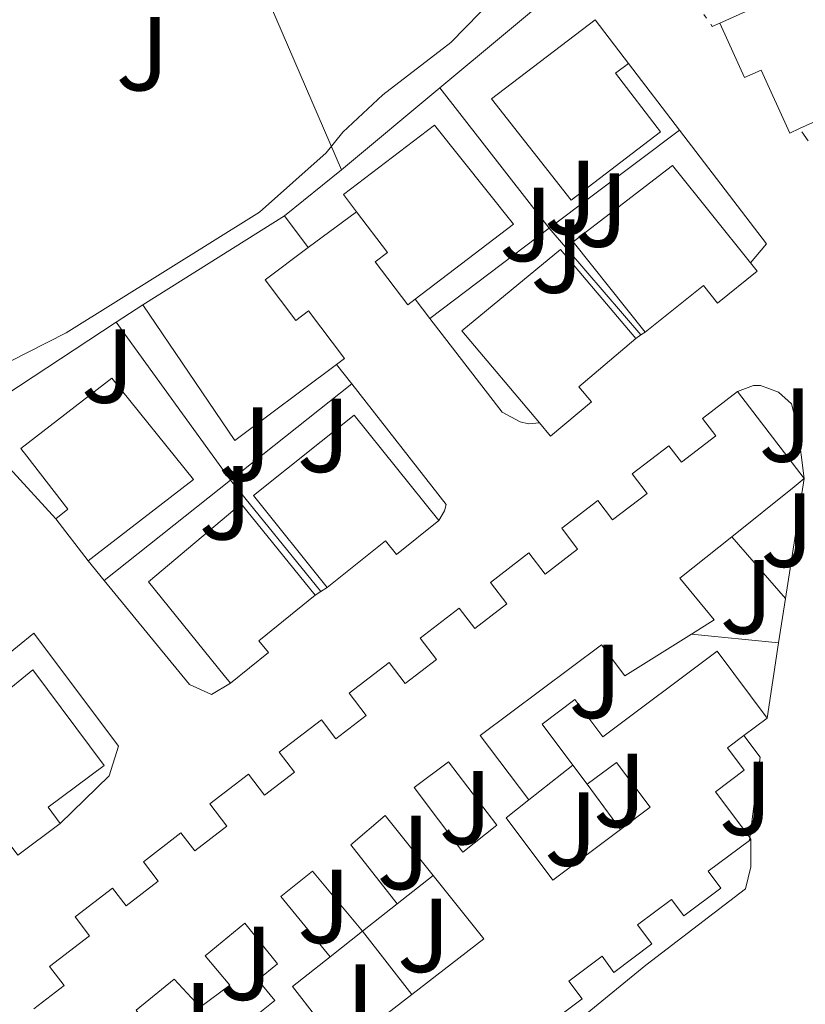
# Model space of a CAD drawing. Units: metres. Extents: x 608698 to 612185, y 4648307 to 4650669.
# Drawn here: x 609674 to 609749, y 4649635 to 4649729 of the extents above; entities that cross this region are included whole.
import ezdxf
from ezdxf.enums import TextEntityAlignment as Align

# ---------------------------------------------------------------- set-up
doc = ezdxf.new("R2010")
doc.units = ezdxf.units.M
doc.header["$MEASUREMENT"] = 0
doc.linetypes.add('DGN Style 2', pattern=[1.7399219301090239, 1.043953158065414, -0.6959687720436097])
for name, color, linetype, lineweight in [('Curva de nivel intermedia', 30, 'Continuous', 0), ('Edificio', 1, 'Continuous', 13), ('Línea  de muro-pared o tapia', 1, 'Continuous', 13), ('Línea de asfalto', 7, 'Continuous', 13), ('Patio', 1, 'Continuous', 13), ('Valla', 7, 'DGN Style 2', 0), ('Zona ajardinada', 92, 'Continuous', 0)]:
    doc.layers.add(name, color=color, linetype=linetype, lineweight=lineweight)
doc.styles.add('Style-Arial', font='arial.ttf')

msp = doc.modelspace()

# ---------------------------------------------------------------- linework, layer by layer
at = {"layer": 'Curva de nivel intermedia', "color": 30, "linetype": 'Continuous', "lineweight": 0, "elevation": 355.0000000000001, "flags": 128}
msp.add_lwpolyline([(609655.7900000007, 4649660.580000001), (609659.49, 4649663.48), (609660.9699999996, 4649665.519999999), (609666.7400000008, 4649689.180000001), (609667.6300000005, 4649691.550000002), (609669.1500000004, 4649693.529999999), (609671.5300000008, 4649695.34), (609678.7300000003, 4649699.01), (609697.1500000005, 4649710.51), (609703.5099999995, 4649716.160000001), (609705.1200000012, 4649718.109999999), (609708.920000001, 4649721.680000001), (609715.4000000008, 4649726.659999999), (609720.990000001, 4649732.429999999)], dxfattribs=at)
at = {"layer": 'Edificio', "color": 51, "linetype": 'Continuous', "lineweight": 13, "extrusion": (0.006028349448774199, -0.01336074413095851, 0.9998925689888842), "elevation": -58088.73953004761, "flags": 128}
msp.add_lwpolyline([(609735.3727877605, 4649357.356925144), (609745.182609474, 4649361.777320819), (609739.4616282294, 4649372.668292932), (609727.7818405009, 4649367.397822497)], dxfattribs=at)
at = {"layer": 'Edificio', "color": 51, "linetype": 'Continuous', "lineweight": 13, "extrusion": (-0.2311698763204026, 0.3021875812263274, 0.9247935737420496), "elevation": 1264471.108321475, "flags": 128}
msp.add_lwpolyline([(-3309412.871824637, -3072563.636191255), (-3309412.871824637, -3072557.958991241)], dxfattribs=at)
at = {"layer": 'Edificio', "color": 51, "linetype": 'Continuous', "lineweight": 13, "extrusion": (0.003185836528799836, 0.00200502239652544, 0.999992915140303), "elevation": 11622.6035737933, "flags": 128}
msp.add_lwpolyline([(609695.3171744992, 4649696.202585206), (609681.8270518077, 4649687.712568141)], dxfattribs=at)
at = {"layer": 'Edificio', "color": 51, "linetype": 'Continuous', "lineweight": 13, "flags": 128}
for points, elevation in [([(609701.8099999996, 4649707.15), (609699.5499999998, 4649710.16)], 357.429999999993), ([(609743.3200000003, 4649660.630000001), (609745.54, 4649662.289999999)], 361.1900000000023), ([(609743.8399999999, 4649650.65), (609743.9900000002, 4649650.77)], 361.320000000007), ([(609743.9900000002, 4649650.77), (609743.8799999999, 4649650.92)], 361.320000000007)]:
    msp.add_lwpolyline(points, dxfattribs=dict(at, elevation=elevation))
at = {"layer": 'Edificio', "color": 51, "linetype": 'Continuous', "lineweight": 13, "extrusion": (-0.0512765937516591, 0.06013017476135783, 0.9968726463377336), "elevation": 248681.121592947, "flags": 128}
msp.add_lwpolyline([(-3480947.973719119, -3132507.261537033), (-3480946.241766103, -3132491.696812855), (-3480958.318070674, -3132490.937558017)], dxfattribs=at)
at = {"layer": 'Edificio', "color": 51, "linetype": 'Continuous', "lineweight": 13, "extrusion": (0.02848242306664651, -0.03711210541151602, 0.998905122225418), "elevation": -154832.597408058, "flags": 128}
msp.add_lwpolyline([(3314593.759913934, 3313738.184261927), (3314593.759913934, 3313748.658372868)], dxfattribs=at)
at = {"layer": 'Edificio', "color": 51, "linetype": 'Continuous', "lineweight": 13, "extrusion": (0.6241236910339069, -0.7756965902627942, 0.09361847117362693), "elevation": -3226152.317523183, "flags": 128}
msp.add_lwpolyline([(3389837.773881019, 303721.7993142164), (3389845.385777869, 303721.6386084202), (3389846.616426666, 303721.6185201957)], dxfattribs=at)
at = {"layer": 'Edificio', "color": 51, "linetype": 'Continuous', "lineweight": 13, "extrusion": (0.1717906033483271, -0.2223826580698138, 0.9597051328356132), "elevation": -928926.0053028987, "flags": 128}
msp.add_lwpolyline([(3324994.264324793, 3173754.775542375), (3324994.264324793, 3173760.042277607)], dxfattribs=at)
at = {"layer": 'Edificio', "color": 51, "linetype": 'Continuous', "lineweight": 13, "extrusion": (0.1812458641518962, -0.2407791771777289, 0.9535068560663046), "elevation": -1008688.840338385, "flags": 128}
msp.add_lwpolyline([(3283460.437767885, 3192572.536281387), (3283460.437767885, 3192570.147202066)], dxfattribs=at)
at = {"layer": 'Edificio', "color": 51, "linetype": 'Continuous', "lineweight": 13, "extrusion": (-0.1542614004003724, -0.1153142151480514, 0.9812777650244119), "elevation": -629867.5312926495, "flags": 128}
msp.add_lwpolyline([(-3359108.98418665, 3211011.439764689), (-3359108.98418665, 3211016.580007874)], dxfattribs=at)
at = {"layer": 'Edificio', "color": 1, "linetype": 'Continuous', "lineweight": 13}
for points in [[(609752.7100000001, 4649733.779999999, 359.3999999999942), (609758.4299999997, 4649722.890000001, 359.2200000000012), (609748.6200000001, 4649718.470000001, 359.2200000000012), (609747.6799999997, 4649718.039999999, 359.2200000000012), (609744.9699999997, 4649724.039999999, 360.6999999999971), (609743.3700000001, 4649723.32, 360.6399999999995), (609741.0300000003, 4649728.51, 359.3999999999942)], [(609735.3600000005, 4649718.16, 360.5099999999948), (609726.8499999996, 4649711.66, 360.5099999999948), (609719.2800000003, 4649721.310000001, 359.0899999999965), (609729.1399999997, 4649728.84, 358.7899999999936), (609732.3300000001, 4649724.67, 360.9499999999971), (609731.0999999996, 4649723.730000001, 360.9499999999971)], [(609712, 4649702.199999999, 358.9499999999971), (609711.3099999996, 4649701.680000001, 358.9700000000012), (609708.1799999997, 4649705.779999999, 360.5800000000018), (609709.3499999996, 4649706.67, 360.5800000000018), (609706.4199999999, 4649710.52, 360.3999999999942), (609705.1600000003, 4649712.17, 360.3300000000018), (609713.8499999996, 4649718.800000001, 360.3300000000018), (609721.3600000005, 4649709.350000001, 358.6000000000058)], [(609744.5800000001, 4649704.869999999, 359.1600000000035), (609740.7999999998, 4649701.84, 360.820000000007), (609739.4600000001, 4649703.52, 360.820000000007), (609733.9199999999, 4649699.08, 359.7100000000065), (609727.04, 4649707.67, 359.7100000000065), (609736.5099999999, 4649714.960000001, 358.7899999999936), (609743.9400000004, 4649705.66, 359.1300000000047)], [(609697.7100000001, 4649704.07, 360.5099999999948), (609700.6200000001, 4649700.189999999, 360.9499999999971), (609701.8399999999, 4649701.100000001, 360.9499999999971), (609705.25, 4649696.57, 358.7899999999936), (609704.4900000002, 4649696, 358.7799999999988), (609694.8099999996, 4649688.74, 358.7200000000012), (609686.0599999996, 4649701.67, 357.4900000000052), (609699.5499999998, 4649710.16, 357.429999999993), (609701.8099999996, 4649707.15, 357.429999999993)], [(609728.7999999998, 4649692.439999999, 360.1399999999995), (609724.9000000004, 4649689.16, 358.4799999999959), (609723.8399999999, 4649690.42, 358.4900000000052), (609716.4400000004, 4649699.180000001, 358.6000000000058), (609725.8499999996, 4649706.960000001, 359.7700000000041), (609733.0199999996, 4649698.470000001, 359.7700000000041), (609727.5899999999, 4649693.869999999, 360.1399999999995)], [(609681.7000000002, 4649677.949999999, 358.5800000000018), (609680.8399999999, 4649677.289999999, 358.6000000000058), (609677.75, 4649681.289999999, 360.0800000000018), (609678.9100000003, 4649682.189999999, 360.0800000000018), (609675.0099999999, 4649687.26, 359.8699999999953), (609674.4400000004, 4649687.99, 359.8300000000018), (609683.1100000005, 4649694.67, 359.8300000000018), (609690.8799999999, 4649685.039999999, 358.3500000000058)], [(609714.25, 4649681.119999999, 358.9100000000035), (609710.2100000001, 4649677.880000001, 360.9499999999971), (609709.1600000003, 4649679.189999999, 360.9499999999971), (609703.6200000001, 4649674.74, 359.8999999999942), (609696.5800000001, 4649683.51, 359.8999999999942), (609706.1799999997, 4649691.17, 358.8500000000058)], [(609698.0099999999, 4649668.550000001, 360.6399999999995), (609694.4000000004, 4649665.630000001, 358.1699999999983), (609693.7999999998, 4649666.369999999, 358.179999999993), (609686.5999999996, 4649675.279999999, 358.3500000000058), (609695.4100000003, 4649682.720000001, 360.4499999999971), (609702.4699999997, 4649674.01, 360.3899999999995), (609697.0999999996, 4649669.67, 360.6399999999995)], [(609678.1799999997, 4649652.26, 360.0200000000041), (609674.1399999997, 4649649.24, 359.0299999999988), (609666.4900000002, 4649659.49, 359.0299999999988), (609675.5800000001, 4649666.890000001, 360.3300000000018), (609682.3700000001, 4649657.789999999, 360.3300000000018), (609677.0300000003, 4649653.800000001, 360.0200000000041)]]:
    msp.add_polyline3d(points, close=True, dxfattribs=at)
at = {"layer": 'Edificio', "color": 51, "linetype": 'Continuous', "lineweight": 13}
for points in [[(609732.3300000001, 4649724.67, 360.9499999999971), (609731.0999999996, 4649723.730000001, 360.9499999999971), (609735.3600000005, 4649718.16, 360.5099999999948), (609726.8499999996, 4649711.66, 360.5099999999948), (609719.2800000003, 4649721.310000001, 359.0899999999965), (609729.1399999997, 4649728.84, 358.7899999999936)], [(609741.0300000003, 4649728.51, 359.3999999999942), (609743.3700000001, 4649723.32, 360.6399999999995), (609744.9699999997, 4649724.039999999, 360.6999999999971), (609747.6799999997, 4649718.039999999, 359.2200000000012), (609748.6200000001, 4649718.470000001, 359.2200000000012)], [(609706.4199999999, 4649710.52, 360.3999999999942), (609705.1600000003, 4649712.17, 360.3300000000018), (609713.8499999996, 4649718.800000001, 360.3300000000018), (609721.3600000005, 4649709.350000001, 358.6000000000058), (609712, 4649702.199999999, 358.9499999999971)], [(609733.9199999999, 4649699.08, 359.7100000000065), (609727.04, 4649707.67, 359.7100000000065), (609736.5099999999, 4649714.960000001, 358.7899999999936), (609743.9400000004, 4649705.66, 359.1300000000047)], [(609712, 4649702.199999999, 358.9499999999971), (609711.3099999996, 4649701.680000001, 358.9700000000012), (609708.1799999997, 4649705.779999999, 360.5800000000018), (609709.3499999996, 4649706.67, 360.5800000000018), (609706.4199999999, 4649710.52, 360.3999999999942)], [(609704.4900000002, 4649696, 358.7799999999988), (609705.25, 4649696.57, 358.7899999999936), (609701.8399999999, 4649701.100000001, 360.9499999999971), (609700.6200000001, 4649700.189999999, 360.9499999999971), (609697.7100000001, 4649704.07, 360.5099999999948), (609701.8099999996, 4649707.15, 357.429999999993)], [(609733.0199999996, 4649698.470000001, 359.7700000000041), (609725.8499999996, 4649706.960000001, 359.7700000000041), (609716.4400000004, 4649699.180000001, 358.6000000000058), (609723.8399999999, 4649690.42, 358.4900000000052)], [(609743.9400000004, 4649705.66, 359.1300000000047), (609744.5800000001, 4649704.869999999, 359.1600000000035), (609740.7999999998, 4649701.84, 360.820000000007), (609739.4600000001, 4649703.52, 360.820000000007), (609733.9199999999, 4649699.08, 359.7100000000065)], [(609723.8399999999, 4649690.42, 358.4900000000052), (609724.9000000004, 4649689.16, 358.4799999999959), (609728.7999999998, 4649692.439999999, 360.1399999999995), (609727.5899999999, 4649693.869999999, 360.1399999999995), (609733.0199999996, 4649698.470000001, 359.7700000000041)], [(609677.75, 4649681.289999999, 360.0800000000018), (609678.9100000003, 4649682.189999999, 360.0800000000018), (609675.0099999999, 4649687.26, 359.8699999999953), (609674.4400000004, 4649687.99, 359.8300000000018), (609683.1100000005, 4649694.67, 359.8300000000018), (609690.8799999999, 4649685.039999999, 358.3500000000058), (609681.7000000002, 4649677.949999999, 358.5800000000018), (609680.8399999999, 4649677.289999999, 358.6000000000058)], [(609742.7000000002, 4649693.41, 360.7599999999948), (609739.3600000005, 4649690.84, 360.820000000007), (609740.6299999999, 4649689.180000001, 360.820000000007), (609737.3700000001, 4649686.680000001, 360.820000000007), (609736.1600000003, 4649688.25, 360.820000000007), (609732.6600000003, 4649685.57, 360.6999999999971), (609734.0899999999, 4649683.710000001, 360.6999999999971), (609730.7999999998, 4649681.189999999, 360.6999999999971), (609729.4000000004, 4649683.02, 360.6999999999971), (609725.9600000001, 4649680.380000001, 360.5099999999948), (609727.4800000006, 4649678.4, 360.5099999999948), (609724.3899999997, 4649676.02, 360.5099999999948), (609722.8300000001, 4649678.039999999, 360.5099999999948), (609719.1799999997, 4649675.230000001, 360.6399999999995), (609720.7400000002, 4649673.189999999, 360.6399999999995), (609717.6699999999, 4649670.83, 360.9499999999971), (609716.1900000004, 4649672.76, 360.9499999999971), (609712.4800000006, 4649669.91, 360.9499999999971), (609714.04, 4649667.880000001, 360.9499999999971), (609711.0599999996, 4649665.600000001, 360.9499999999971), (609709.5300000003, 4649667.59, 360.9499999999971), (609705.7100000001, 4649664.66, 360.9499999999971), (609707.3399999999, 4649662.529999999, 360.9499999999971), (609704.4500000002, 4649660.310000001, 360.9499999999971), (609703.0599999996, 4649662.130000001, 360.9499999999971), (609699.0499999998, 4649659.050000001, 360.9499999999971), (609700.5099999999, 4649657.140000001, 360.9499999999971), (609697.6500000004, 4649654.949999999, 360.9499999999971), (609696.1100000005, 4649656.960000001, 360.9499999999971), (609692.4199999999, 4649654.119999999, 360.9499999999971), (609694.0499999998, 4649652, 360.9499999999971), (609690.9900000002, 4649649.66, 360.9499999999971), (609689.6799999997, 4649651.359999999, 360.9499999999971), (609686.0999999996, 4649648.609999999, 360.9499999999971), (609687.5099999999, 4649646.77, 360.9499999999971), (609684.4500000002, 4649644.42, 360.9499999999971), (609683.1699999999, 4649646.09, 360.9499999999971), (609679.6100000005, 4649643.350000001, 360.9499999999971), (609680.9800000006, 4649641.560000001, 360.9499999999971), (609677.1600000003, 4649638.630000001, 360.9499999999971), (609678.5499999998, 4649636.810000001, 360.9499999999971), (609675.6500000004, 4649634.59, 360.9499999999971)], [(609703.6200000001, 4649674.74, 359.8999999999942), (609696.5800000001, 4649683.51, 359.8999999999942), (609706.1799999997, 4649691.17, 358.8500000000058), (609714.25, 4649681.119999999, 358.9100000000035)], [(609702.4699999997, 4649674.01, 360.3899999999995), (609695.4100000003, 4649682.720000001, 360.4499999999971), (609686.5999999996, 4649675.279999999, 358.3500000000058), (609693.7999999998, 4649666.369999999, 358.179999999993), (609694.4000000004, 4649665.630000001, 358.1699999999983)], [(609714.25, 4649681.119999999, 358.9100000000035), (609710.2100000001, 4649677.880000001, 360.9499999999971), (609709.1600000003, 4649679.189999999, 360.9499999999971), (609703.6200000001, 4649674.74, 359.8999999999942)], [(609738.3399999999, 4649670.300000001, 356.8699999999953), (609740.5, 4649671.65, 356.8699999999953), (609737.2300000006, 4649675.619999999, 360.5800000000018), (609742.1699999999, 4649679.58, 360.4499999999971)], [(609694.4000000004, 4649665.630000001, 358.1699999999983), (609698.0099999999, 4649668.550000001, 360.6399999999995), (609697.0999999996, 4649669.67, 360.6399999999995), (609702.4699999997, 4649674.01, 360.3899999999995)], [(609722.8399999999, 4649654.51, 357.1199999999953), (609718.2000000002, 4649660.640000001, 361.0099999999948), (609729.7599999999, 4649669.289999999, 360.7599999999948), (609731.9800000006, 4649666.33, 356.8699999999953), (609738.3399999999, 4649670.300000001, 356.8699999999953)], [(609745.54, 4649662.289999999, 361.1900000000023), (609740.7699999996, 4649668.67, 360.0200000000041), (609729.8700000001, 4649660.52, 360.0200000000041), (609727.2199999997, 4649664.07, 359.6499999999942), (609724.0999999996, 4649661.730000001, 359.6499999999942), (609727.0300000003, 4649657.82, 358.0899999999965)], [(609678.1799999997, 4649652.26, 360.0200000000041), (609677.0300000003, 4649653.800000001, 360.0200000000041), (609682.3700000001, 4649657.789999999, 360.3300000000018), (609675.5800000001, 4649666.890000001, 360.3300000000018), (609666.4900000002, 4649659.49, 359.0299999999988), (609674.1399999997, 4649649.24, 359.0299999999988)], [(609743.8799999999, 4649650.92, 361.320000000007), (609740.6200000001, 4649655.279999999, 361.4400000000023), (609743.3600000005, 4649657.33, 361.4400000000023), (609741.7599999999, 4649659.460000001, 361.1900000000023), (609743.3200000003, 4649660.630000001, 361.1900000000023)], [(609728.4000000004, 4649656, 357.3699999999953), (609731.1900000004, 4649658.08, 360.820000000007), (609734.4000000004, 4649653.800000001, 360.6399999999995), (609731.5700000003, 4649651.680000001, 360.6000000000058)], [(609731.5700000003, 4649651.680000001, 360.6000000000058), (609725.1100000005, 4649646.84, 360.5099999999948), (609720.6799999997, 4649652.810000001, 357.25), (609722.8399999999, 4649654.51, 357.1199999999953)], [(609724.3200000003, 4649632.850000001, 361.320000000007), (609727.9100000003, 4649635.539999999, 361.320000000007), (609726.6399999997, 4649637.24, 361.320000000007), (609729.7999999998, 4649639.600000001, 361.320000000007), (609730.9400000004, 4649638.07, 361.320000000007), (609734.5599999996, 4649640.779999999, 361.320000000007), (609733.1900000004, 4649642.609999999, 361.320000000007), (609736.4199999999, 4649645.02, 361.320000000007), (609737.5899999999, 4649643.460000001, 361.25), (609741.1299999999, 4649646.100000001, 361.320000000007), (609739.9199999999, 4649647.720000001, 361.320000000007), (609743.8399999999, 4649650.65, 361.320000000007)]]:
    msp.add_polyline3d(points, dxfattribs=at)
at = {"layer": 'Edificio', "color": 1, "linetype": 'Continuous', "lineweight": 13}
msp.add_polyline3d([(609675.6500000004, 4649634.59, 360.9499999999971), (609678.5499999998, 4649636.810000001, 360.9499999999971), (609677.1600000003, 4649638.630000001, 360.9499999999971), (609680.9800000006, 4649641.560000001, 360.9499999999971), (609679.6100000005, 4649643.350000001, 360.9499999999971), (609683.1699999999, 4649646.09, 360.9499999999971), (609684.4500000002, 4649644.42, 360.9499999999971), (609687.5099999999, 4649646.77, 360.9499999999971), (609686.0999999996, 4649648.609999999, 360.9499999999971), (609689.6799999997, 4649651.359999999, 360.9499999999971), (609690.9900000002, 4649649.66, 360.9499999999971), (609694.0499999998, 4649652, 360.9499999999971), (609692.4199999999, 4649654.119999999, 360.9499999999971), (609696.1100000005, 4649656.960000001, 360.9499999999971), (609697.6500000004, 4649654.949999999, 360.9499999999971), (609700.5099999999, 4649657.140000001, 360.9499999999971), (609699.0499999998, 4649659.050000001, 360.9499999999971), (609703.0599999996, 4649662.130000001, 360.9499999999971), (609704.4500000002, 4649660.310000001, 360.9499999999971), (609707.3399999999, 4649662.529999999, 360.9499999999971), (609705.7100000001, 4649664.66, 360.9499999999971), (609709.5300000003, 4649667.59, 360.9499999999971), (609711.0599999996, 4649665.600000001, 360.9499999999971), (609714.04, 4649667.880000001, 360.9499999999971), (609712.4800000006, 4649669.91, 360.9499999999971), (609716.1900000004, 4649672.76, 360.9499999999971), (609717.6699999999, 4649670.83, 360.9499999999971), (609720.7400000002, 4649673.189999999, 360.6399999999995), (609719.1799999997, 4649675.230000001, 360.6399999999995), (609722.8300000001, 4649678.039999999, 360.5099999999948), (609724.3899999997, 4649676.02, 360.5099999999948), (609727.4800000006, 4649678.4, 360.5099999999948), (609725.9600000001, 4649680.380000001, 360.5099999999948), (609729.4000000004, 4649683.02, 360.6999999999971), (609730.7999999998, 4649681.189999999, 360.6999999999971), (609734.0899999999, 4649683.710000001, 360.6999999999971), (609732.6600000003, 4649685.57, 360.6999999999971), (609736.1600000003, 4649688.25, 360.820000000007), (609737.3700000001, 4649686.680000001, 360.820000000007), (609740.6299999999, 4649689.180000001, 360.820000000007), (609739.3600000005, 4649690.84, 360.820000000007), (609742.7000000002, 4649693.41, 360.7599999999948), (609749.0700000003, 4649685.109999999, 360.2700000000041), (609748.1100000005, 4649684.34, 360.2899999999936), (609742.1699999999, 4649679.58, 360.4499999999971), (609737.2300000006, 4649675.619999999, 360.5800000000018), (609740.5, 4649671.65, 356.8699999999953), (609738.3399999999, 4649670.300000001, 356.8699999999953), (609731.9800000006, 4649666.33, 356.8699999999953), (609729.7599999999, 4649669.289999999, 360.7599999999948), (609718.2000000002, 4649660.640000001, 361.0099999999948), (609722.8399999999, 4649654.51, 357.1199999999953), (609720.6799999997, 4649652.810000001, 357.25), (609725.1100000005, 4649646.84, 360.5099999999948), (609731.5700000003, 4649651.680000001, 360.6000000000058), (609734.4000000004, 4649653.800000001, 360.6399999999995), (609731.1900000004, 4649658.08, 360.820000000007), (609728.4000000004, 4649656, 357.3699999999953), (609727.0300000003, 4649657.82, 358.0899999999965), (609724.0999999996, 4649661.730000001, 359.6499999999942), (609727.2199999997, 4649664.07, 359.6499999999942), (609729.8700000001, 4649660.52, 360.0200000000041), (609740.7699999996, 4649668.67, 360.0200000000041), (609745.54, 4649662.289999999, 361.1900000000023), (609743.3200000003, 4649660.630000001, 361.1900000000023), (609741.7599999999, 4649659.460000001, 361.1900000000023), (609743.3600000005, 4649657.33, 361.4400000000023), (609740.6200000001, 4649655.279999999, 361.4400000000023), (609743.8799999999, 4649650.92, 361.320000000007), (609743.9900000002, 4649650.77, 361.320000000007), (609743.8399999999, 4649650.65, 361.320000000007), (609739.9199999999, 4649647.720000001, 361.320000000007), (609741.1299999999, 4649646.100000001, 361.320000000007), (609737.5899999999, 4649643.460000001, 361.25), (609736.4199999999, 4649645.02, 361.320000000007), (609733.1900000004, 4649642.609999999, 361.320000000007), (609734.5599999996, 4649640.779999999, 361.320000000007), (609730.9400000004, 4649638.07, 361.320000000007), (609729.7999999998, 4649639.600000001, 361.320000000007), (609726.6399999997, 4649637.24, 361.320000000007), (609727.9100000003, 4649635.539999999, 361.320000000007), (609724.3200000003, 4649632.850000001, 361.320000000007)], dxfattribs=at)
at = {"layer": 'Línea  de muro-pared o tapia', "color": 1, "linetype": 'Continuous', "lineweight": 13, "extrusion": (-0.002107438297089521, 0.004872472496842378, 0.9999859087585143), "elevation": 21726.8155501517, "flags": 128}
msp.add_lwpolyline([(609690.9262075891, 4649694.991193417), (609704.3865570418, 4649663.870824)], dxfattribs=at)
at = {"layer": 'Línea  de muro-pared o tapia', "color": 1, "linetype": 'Continuous', "lineweight": 13, "flags": 128}
for points, elevation in [([(609727.0499999998, 4649732.949999999), (609714.3499999996, 4649722.350000001)], 356.8699999999953), ([(609714.3499999996, 4649722.350000001), (609704.9900000002, 4649714.539999999)], 356.8699999999953), ([(609686.0599999996, 4649701.67), (609683.5199999996, 4649700.01)], 357.3000000000029), ([(609713.4000000004, 4649700.369999999), (609712, 4649702.199999999)], 356.0599999999977), ([(609683.5199999996, 4649700.01), (609671.5599999996, 4649692.189999999)], 357.3000000000029), ([(609723.8399999999, 4649690.42), (609722.7800000003, 4649690.33), (609722, 4649690.539999999), (609720.2999999998, 4649691.430000001), (609713.4000000004, 4649700.369999999)], 356.0599999999977), ([(609733.5, 4649698.800000001), (609733.0199999996, 4649698.470000001)], 358.5), ([(609733.9199999999, 4649699.08), (609733.5, 4649698.800000001)], 358.5), ([(609703.0099999999, 4649674.350000001), (609702.4699999997, 4649674.01)], 358.5299999999988), ([(609703.6200000001, 4649674.74), (609703.0099999999, 4649674.350000001)], 358.5299999999988), ([(609743.8799999999, 4649650.92), (609743.8399999999, 4649650.65)], 356.7200000000012)]:
    msp.add_lwpolyline(points, dxfattribs=dict(at, elevation=elevation))
at = {"layer": 'Línea  de muro-pared o tapia', "color": 1, "linetype": 'Continuous', "lineweight": 13, "extrusion": (-0.02585617258627592, 0.03379961530100678, 0.9990941118556814), "elevation": 141748.9984669223, "flags": 128}
msp.add_lwpolyline([(-3309404.94343769, -3319557.092354766), (-3309404.94343769, -3319549.102755276)], dxfattribs=at)
at = {"layer": 'Línea  de muro-pared o tapia', "color": 1, "linetype": 'Continuous', "lineweight": 13, "extrusion": (-0.002536727566412766, 0.003254210434755034, 0.9999914875276191), "elevation": 13942.00274750725, "flags": 128}
msp.add_lwpolyline([(609713.2951344623, 4649701.599758259), (609723.725278476, 4649688.219687413)], dxfattribs=at)
at = {"layer": 'Línea  de muro-pared o tapia', "color": 1, "linetype": 'Continuous', "lineweight": 13, "extrusion": (-0.005137243107794036, -0.003877789958649327, 0.9999792855245992), "elevation": -20805.63657887457, "flags": 128}
msp.add_lwpolyline([(609718.5695179156, 4649663.249328703), (609730.9698680138, 4649672.609399077)], dxfattribs=at)
at = {"layer": 'Línea  de muro-pared o tapia', "color": 1, "linetype": 'Continuous', "lineweight": 13, "extrusion": (-0.03314802337453624, 0.02804832746074059, 0.999056805128225), "elevation": 110561.0041533902, "flags": 128}
msp.add_lwpolyline([(-3943386.205152967, -2535575.202037878), (-3943383.283732374, -2535561.844859968), (-3943380.899618282, -2535561.844859969)], dxfattribs=at)
at = {"layer": 'Línea  de muro-pared o tapia', "color": 1, "linetype": 'Continuous', "lineweight": 13, "extrusion": (0.07548054576175728, 0.06077293940362623, 0.9952935933922967), "elevation": 328952.8758071205, "flags": 128}
msp.add_lwpolyline([(3239337.742618333, -3374917.273122572), (3239337.742618333, -3374910.255972154)], dxfattribs=at)
at = {"layer": 'Línea  de muro-pared o tapia', "color": 1, "linetype": 'Continuous', "lineweight": 13, "extrusion": (0.01554803714228365, 0.01136591868858609, 0.9998145200152809), "elevation": 62685.08351009121, "flags": 128}
msp.add_lwpolyline([(609622.5454034639, 4649294.993649648), (609627.1565565389, 4649298.363867342)], dxfattribs=at)
at = {"layer": 'Línea  de muro-pared o tapia', "color": 1, "linetype": 'Continuous', "lineweight": 13, "extrusion": (-0.005033704243578029, -0.003804029569667369, 0.999980095392214), "elevation": -20399.54173604751, "flags": 128}
msp.add_lwpolyline([(609707.4732773225, 4649656.411416007), (609718.8535861818, 4649665.011478233)], dxfattribs=at)
at = {"layer": 'Línea  de muro-pared o tapia', "color": 1, "linetype": 'Continuous', "lineweight": 13, "extrusion": (-0.04459614154078161, 0.05201178434456763, 0.9976502184879072), "elevation": 215005.0273879667, "flags": 128}
msp.add_lwpolyline([(-3489435.417117988, -3125553.920223817), (-3489435.417117988, -3125567.348317501)], dxfattribs=at)
at = {"layer": 'Línea  de muro-pared o tapia', "color": 1, "linetype": 'Continuous', "lineweight": 13, "extrusion": (0.005678281189920136, -0.007854607711141931, 0.999953030027127), "elevation": -32701.65190393331, "flags": 128}
msp.add_lwpolyline([(609682.5384117726, 4649571.530902707), (609671.6575650631, 4649586.581366981)], dxfattribs=at)
at = {"layer": 'Línea  de muro-pared o tapia', "color": 1, "linetype": 'Continuous', "lineweight": 13, "extrusion": (-0.02101740402104287, 0.02663164208145843, 0.9994243464956523), "elevation": 111371.1687011839, "flags": 128}
msp.add_lwpolyline([(-3359130.591188032, -3270359.417393212), (-3359130.591188032, -3270357.059321966)], dxfattribs=at)
at = {"layer": 'Línea  de muro-pared o tapia', "color": 1, "linetype": 'Continuous', "lineweight": 13, "extrusion": (0.008482067877449099, 0.006748935392950057, 0.9999412514720973), "elevation": 36909.61166121381, "flags": 128}
msp.add_lwpolyline([(609680.9827272703, 4649550.939794165), (609669.4317856204, 4649541.749584865)], dxfattribs=at)
at = {"layer": 'Línea  de muro-pared o tapia', "color": 1, "linetype": 'Continuous', "lineweight": 13, "extrusion": (-0.007248750498696983, 0.00790623353803965, 0.9999424718889831), "elevation": 32699.88367597726, "flags": 128}
msp.add_lwpolyline([(609659.9147998127, 4649572.888334284), (609664.3251913723, 4649568.078183942)], dxfattribs=at)
at = {"layer": 'Línea  de muro-pared o tapia', "color": 1, "linetype": 'Continuous', "lineweight": 13, "extrusion": (0.008662569123959372, 0.006889697240297451, 0.9999387441079128), "elevation": 37674.15960797268, "flags": 128}
msp.add_lwpolyline([(609668.4236983061, 4649535.749670341), (609656.4026766547, 4649526.189443436)], dxfattribs=at)
at = {"layer": 'Línea  de muro-pared o tapia', "color": 1, "linetype": 'Continuous', "lineweight": 13, "extrusion": (-0.03361654025214025, 0.04142526040935646, 0.9985759240145404), "elevation": 172475.8844159761, "flags": 128}
msp.add_lwpolyline([(-3403302.968627299, -3221657.739377345), (-3403302.9686273, -3221644.055916525)], dxfattribs=at)
at = {"layer": 'Línea  de muro-pared o tapia', "color": 1, "linetype": 'Continuous', "lineweight": 13, "extrusion": (0.009876044641260876, 0.06306323477211005, 0.997960666640886), "elevation": 299602.0253949658, "flags": 128}
msp.add_lwpolyline([(116990.913289135, -4678452.461051083), (116990.913289135, -4678440.868096327)], dxfattribs=at)
at = {"layer": 'Línea  de muro-pared o tapia', "color": 1, "linetype": 'Continuous', "lineweight": 13, "extrusion": (0.02095865391989006, -0.0241988372051116, 0.999487444195167), "elevation": -99379.49766282039, "flags": 128}
msp.add_lwpolyline([(3504987.37910454, 3113919.238930081), (3504987.37910454, 3113911.42966635)], dxfattribs=at)
at = {"layer": 'Línea  de muro-pared o tapia', "color": 1, "linetype": 'Continuous', "lineweight": 13, "extrusion": (0.01295216978189191, -0.0158958447249208, 0.9997897596087002), "elevation": -65655.43384156437, "flags": 128}
msp.add_lwpolyline([(3409721.293627939, 3218804.097815582), (3409721.293627939, 3218801.659332447)], dxfattribs=at)
at = {"layer": 'Línea  de muro-pared o tapia', "color": 1, "linetype": 'Continuous', "lineweight": 13, "extrusion": (0.001782565419215923, 0.01157296317433303, 0.9999314421418559), "elevation": 55254.792184516, "flags": 128}
msp.add_lwpolyline([(609745.6739898908, 4649345.580259458), (609745.023901789, 4649341.359976831)], dxfattribs=at)
at = {"layer": 'Línea  de muro-pared o tapia', "color": 1, "linetype": 'Continuous', "lineweight": 13, "extrusion": (-0.008357799670795628, 0.0008468699304448207, 0.9999647143754542), "elevation": -800.7475543804558, "flags": 128}
msp.add_lwpolyline([(609720.0329782635, 4649672.645475618), (609728.3232737645, 4649671.805475317)], dxfattribs=at)
at = {"layer": 'Línea  de muro-pared o tapia', "color": 1, "linetype": 'Continuous', "lineweight": 13, "extrusion": (0.001657788375703604, 0.01090490152051779, 0.9999391655798514), "elevation": 52072.4466943341, "flags": 128}
msp.add_lwpolyline([(609745.1994162461, 4649378.068076165), (609744.1092851133, 4649370.897649809)], dxfattribs=at)
at = {"layer": 'Línea  de muro-pared o tapia', "color": 1, "linetype": 'Continuous', "lineweight": 13, "extrusion": (-0.02186119916294205, 0.002857673093195038, 0.9997569312966281), "elevation": 314.0832203006576, "flags": 128}
msp.add_lwpolyline([(-4689469.817871577, 1935.536230468308), (-4689467.977450589, 1937.350521124434), (-4689460.262367957, 1937.350521124434)], dxfattribs=at)
at = {"layer": 'Línea  de muro-pared o tapia', "color": 1, "linetype": 'Continuous', "lineweight": 13, "extrusion": (-0.002939072121461348, -0.002321796830770869, 0.9999929855326695), "elevation": -12229.72501648685, "flags": 128}
msp.add_lwpolyline([(609721.2582927789, 4649638.647577843), (609725.4483334639, 4649641.957586764)], dxfattribs=at)
at = {"layer": 'Línea  de muro-pared o tapia', "color": 1, "linetype": 'Continuous', "lineweight": 13, "extrusion": (-0.003312232796930852, 0.004513831445795506, 0.9999843270969692), "elevation": 19326.30544860827, "flags": 128}
msp.add_lwpolyline([(609726.2414480358, 4649616.131763212), (609729.4115300144, 4649611.811719202)], dxfattribs=at)
at = {"layer": 'Línea  de muro-pared o tapia', "color": 1, "linetype": 'Continuous', "lineweight": 13, "extrusion": (0.008948814365107478, 0.007096435883950452, 0.9999347775326168), "elevation": 38809.4855164955, "flags": 128}
msp.add_lwpolyline([(609682.6665265249, 4649486.255122608), (609686.0968366276, 4649488.975191101)], dxfattribs=at)
at = {"layer": 'Línea  de muro-pared o tapia', "color": 1, "linetype": 'Continuous', "lineweight": 13, "extrusion": (0.007941946939654701, 0.006276700001490867, 0.9999487629453316), "elevation": 34384.10013419639, "flags": 128}
msp.add_lwpolyline([(609681.8213261851, 4649515.310611848), (609684.9215460989, 4649517.760660112)], dxfattribs=at)
at = {"layer": 'Línea  de muro-pared o tapia', "color": 1, "linetype": 'Continuous', "lineweight": 13, "extrusion": (-0.08186827065906242, 0.1054337643696103, 0.9910506079863672), "elevation": 440668.3179302742, "flags": 128}
msp.add_lwpolyline([(-3333230.466128014, -3268990.588879274), (-3333230.466128014, -3268982.872753303)], dxfattribs=at)
at = {"layer": 'Línea  de muro-pared o tapia', "color": 1, "linetype": 'Continuous', "lineweight": 13}
for points in [[(609705.9500000002, 4649694.15, 356.820000000007), (609714.9400000004, 4649682.66, 357.3000000000029), (609714.7999999998, 4649682.050000001, 357.3000000000029), (609714.25, 4649681.119999999, 357.3000000000029)], [(609742.7000000002, 4649693.41, 357.2899999999936), (609744.2199999997, 4649693.99, 357.4700000000012), (609744.9100000003, 4649694, 357.5800000000018), (609746.5999999996, 4649693.34, 357.6900000000023), (609747.8700000001, 4649692.24, 357.8699999999953), (609748.4600000001, 4649689.890000001, 357.9499999999971), (609749.0700000003, 4649685.109999999, 357.25)], [(609682.3799999999, 4649675.4, 358.4499999999971), (609690.5, 4649665.49, 358.1699999999983), (609692.5999999996, 4649664.550000001, 358.320000000007), (609694.4000000004, 4649665.630000001, 358.5)], [(609667.8600000005, 4649664.050000001, 356.6199999999953), (609675.6500000004, 4649670.380000001, 356.5500000000029), (609683.7400000002, 4649659.609999999, 356.4900000000052), (609682.8300000001, 4649656.800000001, 356.4900000000052), (609678.1799999997, 4649652.26, 356.4900000000052)]]:
    msp.add_polyline3d(points, dxfattribs=at)
at = {"layer": 'Línea de asfalto', "color": 7, "linetype": 'Continuous', "lineweight": 13}
msp.add_polyline3d([(609642.6499999978, 4649569.289999999, 354.9799999999959), (609639.6799999995, 4649563.140000001, 355.1199999999953), (609640.3799999991, 4649562.13, 355.0500000000029), (609657.2699999983, 4649553.830000003, 354.9199999999984), (609660.2099999996, 4649552.770000001, 355.429999999993), (609660.9099999992, 4649552.780000002, 355.3999999999941), (609662.2899999984, 4649553.359999999, 355.5800000000019), (609663.8700000008, 4649555.320000002, 355.7299999999959), (609681.1199999999, 4649590.830000003, 356.3500000000059), (609685.4099999992, 4649600.230000001, 356.0899999999966), (609708.8599999984, 4649618.210000001, 356.0599999999977), (609733.9899999985, 4649638.77, 356.0200000000042), (609743.4699999979, 4649646.030000002, 355.8300000000019), (609743.9899999987, 4649648.13, 355.8300000000019), (609743.9899999987, 4649650.770000001, 355.8300000000019)], dxfattribs=at)
at = {"layer": 'Patio', "color": 1, "linetype": 'Continuous', "lineweight": 13, "extrusion": (0.007185509334897236, 0.005757924697143411, 0.9999576064807848), "elevation": 31512.27742031301, "flags": 128}
msp.add_lwpolyline([(609695.3903382168, 4649542.940086907), (609700.2302132625, 4649536.899986778), (609693.3598157747, 4649531.579898587)], dxfattribs=at)
at = {"layer": 'Patio', "color": 1, "linetype": 'Continuous', "lineweight": 13, "extrusion": (0.005612881764274921, 0.00443571203242911, 0.9999744096811006), "elevation": 24404.12701999309, "flags": 128}
msp.add_lwpolyline([(609695.3791518948, 4649579.482041548), (609698.6692684568, 4649582.082067126)], dxfattribs=at)
at = {"layer": 'Patio', "color": 1, "linetype": 'Continuous', "lineweight": 13}
for points in [[(609719.79, 4649652.100000001, 357.3000000000029), (609716.5300000003, 4649649.529999999, 359.7100000000065), (609711.8899999997, 4649655.689999999, 359.5299999999988), (609715.1600000003, 4649658.140000001, 357.3699999999953)], [(609713.7100000001, 4649647.310000001, 358.8699999999953), (609718.5499999998, 4649641.27, 358.8699999999953), (609711.6799999997, 4649635.949999999, 358.9499999999971), (609704.9600000001, 4649630.74, 359.0200000000041), (609700.3099999996, 4649636.710000001, 357.5299999999988), (609703.8899999997, 4649639.539999999, 357.4900000000052), (609699.1900000004, 4649645.300000001, 360.6600000000035), (609702.2100000001, 4649647.720000001, 360.8800000000047), (609706.9900000002, 4649641.99, 360.7700000000041), (609710.2800000003, 4649644.59, 357.4199999999983), (609705.8700000001, 4649650.220000001, 361.679999999993), (609709.1500000004, 4649653.01, 361.679999999993)]]:
    msp.add_polyline3d(points, close=True, dxfattribs=at)
for points in [[(609716.5300000003, 4649649.529999999, 359.7100000000065), (609711.8899999997, 4649655.689999999, 359.5299999999988), (609715.1600000003, 4649658.140000001, 357.3699999999953), (609719.79, 4649652.100000001, 357.3000000000029), (609716.5300000003, 4649649.529999999, 359.7100000000065)], [(609710.2800000003, 4649644.59, 361.2799999999988), (609705.8700000001, 4649650.220000001, 361.679999999993), (609709.1500000004, 4649653.01, 361.679999999993), (609713.7100000001, 4649647.310000001, 358.8699999999953)], [(609703.8899999997, 4649639.539999999, 358.8000000000029), (609699.1900000004, 4649645.300000001, 360.6600000000035), (609702.2100000001, 4649647.720000001, 360.8800000000047), (609706.9900000002, 4649641.99, 360.7700000000041)], [(609685.4299999997, 4649634.460000001, 360.4499999999971), (609689.0199999996, 4649637.430000001, 360.6399999999995), (609691.5099999999, 4649634.74, 357.429999999993), (609694.3399999999, 4649636.850000001, 357.429999999993), (609692, 4649639.66, 360.9499999999971), (609695.7800000003, 4649642.76, 360.5800000000018), (609698.8899999997, 4649638.9, 357.4900000000052), (609697, 4649637.350000001, 357.4900000000052), (609698.6299999999, 4649635.390000001, 357.9199999999983), (609697.1900000004, 4649634.26, 357.9199999999983)], [(609691.5099999999, 4649634.74, 357.429999999993), (609694.3399999999, 4649636.850000001, 357.429999999993), (609692, 4649639.66, 360.9499999999971), (609695.7800000003, 4649642.76, 360.5800000000018), (609698.8899999997, 4649638.9, 357.4900000000052), (609697, 4649637.350000001, 357.4900000000052), (609698.6299999999, 4649635.390000001, 357.9199999999983), (609697.1900000004, 4649634.26, 357.9199999999983)], [(609711.6799999997, 4649635.949999999, 358.9499999999971), (609704.9600000001, 4649630.74, 359.0200000000041), (609700.3099999996, 4649636.710000001, 357.5299999999988), (609703.8899999997, 4649639.539999999, 357.4900000000052)], [(609689.79, 4649628.369999999, 357.8000000000029), (609685.4299999997, 4649634.460000001, 360.4499999999971), (609689.0199999996, 4649637.430000001, 360.6399999999995), (609691.5099999999, 4649634.74, 357.429999999993)]]:
    msp.add_polyline3d(points, dxfattribs=at)
at = {"layer": 'Valla', "color": 7, "linetype": 'DGN Style 2', "lineweight": 0, "extrusion": (0.2535404128122141, 0.1779230965488313, 0.9508210298397314), "elevation": 982226.5032862687, "flags": 128}
msp.add_lwpolyline([(3455815.443434121, -3014022.260073004), (3455815.603268085, -3014021.452946554), (3455816.995963315, -3014021.452946554)], dxfattribs=at)
at = {"layer": 'Valla', "color": 7, "linetype": 'DGN Style 2', "lineweight": 0, "extrusion": (0.02007295179305607, -0.02864067510936761, 0.9993882070224731), "elevation": -120576.0390700948, "flags": 128}
msp.add_lwpolyline([(3167947.142630592, 3455609.612840911), (3167947.142630592, 3455611.042456245)], dxfattribs=at)

# ---------------------------------------------------------------- texts
at = {"layer": 'Zona ajardinada', "color": 92, "linetype": 'Continuous', "lineweight": 0, "style": 'Style-Arial'}
for p in [(609686.0269051347, 4649725.60001, 354.7899999999936), (609726.8269051358, 4649711.900009996, 355.2299999999959), (609729.7669051373, 4649710.700009999, 355.2700000000041), (609722.5569051366, 4649709.330010001, 355.2200000000012), (609725.5269051349, 4649706.32001, 355.2700000000041), (609682.7169051367, 4649695.840009999, 355.0500000000029), (609747.2769051355, 4649690.220009997, 355.3600000000006), (609703.2869051371, 4649689.240009996, 355.2700000000041), (609695.786905138, 4649688.41001, 355.2200000000012), (609693.936905135, 4649682.810009998, 355.2599999999948), (609747.4469051376, 4649680.200009997, 355.4100000000035), (609743.5769051361, 4649673.850009999, 355.5800000000018), (609729.1669051361, 4649665.800010001, 355.6999999999971), (609731.5069051363, 4649655.42001, 355.820000000007), (609743.4969051336, 4649654.660009998, 355.8099999999977), (609716.7969051343, 4649653.770009998, 355.7299999999959), (609726.8469051359, 4649651.720009997, 355.820000000007), (609710.8869051345, 4649649.490009999, 355.7799999999988), (609703.3169051339, 4649644.360009998, 355.8800000000047), (609712.8269051368, 4649641.60001, 355.9400000000023), (609695.8969051352, 4649638.94001, 355.9900000000052), (609705.5669051348, 4649635.35001, 356.0200000000041), (609690.1469051365, 4649633.550009999, 356.0200000000041)]:
    msp.add_text('J', height=7.000000000000002, dxfattribs=at).set_placement(p, align=Align.MIDDLE_CENTER)

doc.saveas('drawing.dxf')
